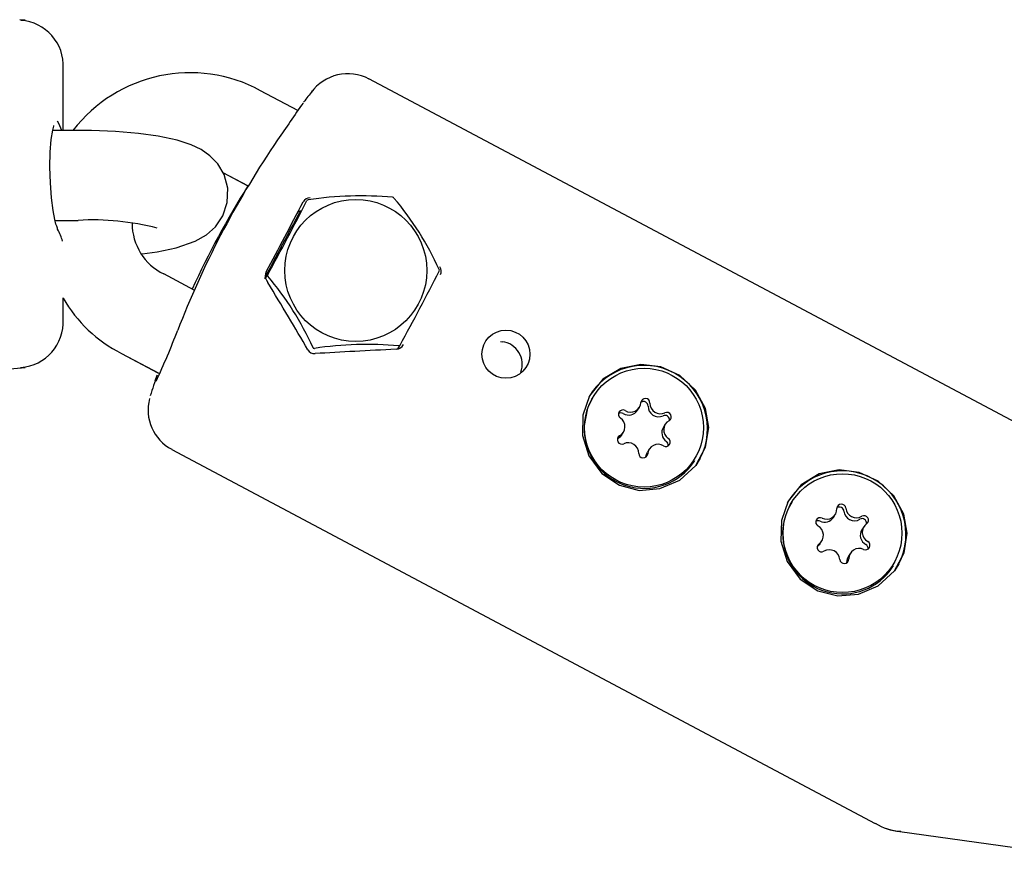
# Model space of a CAD drawing. Units: centimetres. Extents: x 5.3 to 15.7, y 5.7 to 15.8.
# Drawn here: x 9.6 to 9.6, y 11.4 to 11.5 of the extents above; entities that cross this region are included whole.
import ezdxf

# ---------------------------------------------------------------- set-up
doc = ezdxf.new("R2010")
doc.units = ezdxf.units.CM

msp = doc.modelspace()

# ---------------------------------------------------------------- linework, layer by layer
at = {"color": 7, "linetype": 'Continuous', "lineweight": 25}
for p, q in [((9.561193415253747, 11.45739661177818), (9.560820194547269, 11.45742374236405)), ((9.56089316963503, 11.45736517690279), (9.56089626217799, 11.45738058498232)), ((9.56372310745999, 11.45003995768491), (9.56372310745999, 11.45419120760771)), ((9.631030979100476, 11.4285328289637), (9.584124339481761, 11.45347216538059)), ((9.579377148320267, 11.45136824940659), (9.57689676824536, 11.4526870186391)), ((9.580343963314833, 11.45266752188262), (9.580334176362213, 11.45265460485314)), ((9.564723107459976, 11.45003995768491), (9.563017866568964, 11.45003995768491)), ((9.574372042962716, 11.44723402708663), (9.57606448747896, 11.44633418767156)), ((9.574372407432364, 11.44723341385218), (9.57604704418181, 11.44634304312256)), ((9.563170881118996, 11.44403995768491), (9.564723107459978, 11.44403995768491)), ((9.572467432874197, 11.43938157676372), (9.570429284426101, 11.44046522015041)), ((9.57722575956896, 11.44018347818214), (9.577372085077743, 11.44041360580094)), ((9.577280831621273, 11.44003964346151), (9.57737246756134, 11.43989000504668)), ((9.56372310745999, 11.43741860806348), (9.56372310745999, 11.43887596485322)), ((9.56372310745999, 11.43741812805181), (9.56372310745999, 11.43741860806348)), ((9.571510360777207, 11.43708430424498), (9.571360688072584, 11.43670926250017)), ((9.586039094876345, 11.43546421117179), (9.586195957108487, 11.43571091000279)), ((9.592887780096978, 11.4359490188747), (9.593018905216091, 11.43594205139758)), ((9.567612565234729, 11.43516700637977), (9.570044993126569, 11.43387373331769)), ((9.56761257535004, 11.43516747063001), (9.570156989396796, 11.43381465579587)), ((9.559922458572283, 11.4341208140583), (9.56119341525375, 11.43421320389301)), ((9.560893169635028, 11.43424463876841), (9.560896260937456, 11.43422923686962)), ((9.560919489946878, 11.43419286347474), (9.56119341532114, 11.43421277501446)), ((9.569864547507702, 11.43333268436912), (9.56998949268204, 11.43370848031203)), ((9.599118689619498, 11.43231913078098), (9.599089211806636, 11.43227277072429)), ((9.60203867018732, 11.43136691374858), (9.602165003671017, 11.4315655997058)), ((9.6038939924415, 11.43043995938982), (9.603767658957803, 11.4302412734326)), ((9.600718791065242, 11.42947387776732), (9.600696104231595, 11.42946008736478)), ((9.600967930443288, 11.4297071043649), (9.601094263926985, 11.42990579032212)), ((9.570979697126813, 11.42874933428542), (9.617886336745524, 11.40380999786852)), ((9.570979702428186, 11.42874888891491), (9.61788635044369, 11.40380956614426)), ((9.602823252697469, 11.42878015000614), (9.60269691921377, 11.42858146404893)), ((9.602589429360597, 11.42824333333405), (9.602592026053198, 11.42826588638946)), ((9.606229553511351, 11.42816755245466), (9.605935205243378, 11.42769210993008)), ((9.605840088936123, 11.42798025887428), (9.605869566748988, 11.42802661893096)), ((9.612362055885965, 11.42527789377709), (9.6123325780731, 11.4252315337204)), ((9.615107228510201, 11.42422556163698), (9.6152335619939, 11.42442424759419)), ((9.61713588487256, 11.42360035816619), (9.617009551388863, 11.42340167220897)), ((9.614212770545159, 11.42246423158075), (9.61433910402886, 11.42266291753796)), ((9.61624142690752, 11.42183902810996), (9.61611509342382, 11.42164034215274)), ((9.616005092111028, 11.4212014065524), (9.616008441854826, 11.42125418555257)), ((9.619083455202592, 11.42093902187038), (9.619112933015455, 11.42098538192707)), ((9.619472919777818, 11.42112631545076), (9.619178571509845, 11.42065087292619)), ((9.619538461000529, 11.40327325984306), (9.62989929077953, 11.40181767265734)), ((9.619538474705715, 11.40327282865928), (9.629899305135396, 11.40181724448946))]:
    msp.add_line(p, q, dxfattribs=at)
at = {"color": 7, "linetype": 'Continuous', "lineweight": 25, "flags": 128}
for points in [[(9.563267053212224, 11.44370356701346), (9.563268809401498, 11.44370108497476), (9.563238143689142, 11.44378285361075), (9.563156965199692, 11.44409314981748), (9.5630479108612, 11.4446950933572), (9.562942491188357, 11.44554767831373), (9.562867322558667, 11.44654743654269), (9.562837532099586, 11.44759291127468), (9.562858255596577, 11.44858638671798), (9.562924709730087, 11.44943827656466), (9.563021326407245, 11.45006230407833), (9.563094693949472, 11.4503315436815), (9.563104423495263, 11.45035539782137)], [(9.568989873322261, 11.44180965676883), (9.569987753479667, 11.44194204374493), (9.571251247483081, 11.44220301265409), (9.572519342209453, 11.44264026900019), (9.573282830446052, 11.44308210378678), (9.573877118677753, 11.44361631989588), (9.574372966584479, 11.44434211853525), (9.574670675901684, 11.44522622508214), (9.574700758388238, 11.44618354745239), (9.574452351328636, 11.44709890511725), (9.57402954482395, 11.44781029361243), (9.573508296355067, 11.44835160671665), (9.572924762326917, 11.44875972611846), (9.572250901246246, 11.44908516674716), (9.57131971620648, 11.44938889289036), (9.570061448215588, 11.44965548328868), (9.56873710784314, 11.44983687790704), (9.567202887277487, 11.4499659974716), (9.565618877664573, 11.45003052504584), (9.564723107459976, 11.45003995768491)], [(9.568990057497185, 11.44180936414563), (9.569987694093474, 11.44194170209316), (9.571251156908959, 11.44220263141614), (9.572519204756073, 11.44263981530638), (9.573282740073115, 11.44308162939048), (9.573877020373596, 11.44361578795908), (9.574372891774042, 11.44434153841205), (9.574670644526334, 11.44522561235698), (9.574670662567412, 11.44522618548338)], [(9.606571800846703, 11.43148564325479), (9.60590233068389, 11.43271445207672), (9.604853609790618, 11.43368288330958), (9.603590200728314, 11.43426510982908), (9.602256040955522, 11.43443005841488), (9.600920767027938, 11.4341608380347), (9.599720260901925, 11.43343423519697), (9.598845610089182, 11.43233924667859), (9.598391806197295, 11.43104834270413), (9.5983648283206, 11.42967773767322), (9.59878397757621, 11.42832174229285), (9.599648591960545, 11.42715072955632), (9.600832594564588, 11.42636315480488), (9.602159674112487, 11.42602899460781), (9.60353690194943, 11.42614068690494), (9.604859738634278, 11.42671143495182), (9.605930587419982, 11.42769080797509), (9.606584798046724, 11.42891026633981), (9.606791189964596, 11.43022141181928), (9.606571800846703, 11.43148564325479)], [(9.599089211806636, 11.43227277072429), (9.598710777270105, 11.43150129131588), (9.598482651723293, 11.4303440863515)], [(9.600967930443288, 11.4297071043649), (9.600860615676758, 11.42957707941853), (9.600718791065242, 11.42947387776732)], [(9.602592026053198, 11.42826588638946), (9.602627566441921, 11.42843762745273), (9.60269691921377, 11.42858146404893)], [(9.619815167113172, 11.4244444062509), (9.619145696950355, 11.42567321507283), (9.618096976057085, 11.42664164630569), (9.616833566994783, 11.42722387282519), (9.615499407221991, 11.42738882141099), (9.614164133294405, 11.42711960103081), (9.612963627168392, 11.42639299819308), (9.61208897635565, 11.4252980096747), (9.611635172463762, 11.42400710570024), (9.611608194587069, 11.42263650066933), (9.612027343842676, 11.42128050528896), (9.61289195822701, 11.42010949255243), (9.614075960831055, 11.41932191780098), (9.615403040378952, 11.41898775760392), (9.616780268215898, 11.41909944990105), (9.618103104900745, 11.41967019794793), (9.619173953686449, 11.4206495709712), (9.61982816431319, 11.42186902933591), (9.620034556231063, 11.42318017481538), (9.619815167113172, 11.4244444062509)], [(9.614212770545159, 11.42246423158075), (9.614154064265067, 11.42238513494675), (9.614023675901489, 11.42226801683007)]]:
    msp.add_lwpolyline(points, dxfattribs=at)
at = {"color": 7, "linetype": 'Continuous', "lineweight": 25}
for centre, radius in [((9.583242610127819, 11.44069661573825), 0.004737702815665237), ((9.593260433561937, 11.43511064593679), 0.001605363662042581), ((9.602471990399847, 11.43021090766278), 0.003963928886962825), ((9.615717016939684, 11.42317339522976), 0.00396510286753422)]:
    msp.add_circle(centre, radius, dxfattribs=at)
for centre, radius, start, end in [((9.560698938803183, 11.45435968716598), 0.003025949503014119, 356.4858903209029, 86.26395123201208), ((9.572189426756937, 11.44401793209029), 0.009864690845609522, 61.49789938926319, 142.377034855725), ((9.582715034384366, 11.45080933635827), 0.003012529580153861, 61.89530033248574, 144.3101255166013), ((9.630525483370155, 11.41294580181743), 0.06400000000000189, 141.6362464446074, 142.4789153344681), ((9.753029931961402, 11.33074107274394), 0.2114377036548153, 145.0501172305413, 145.8603795203454), ((9.629558437645906, 11.41425035825592), 0.06237762673896371, 145.6993755897053, 158.5271764716695), ((9.628921649733263, 11.41328268981384), 0.06235952912835013, 147.9835826403861, 155.180400138684), ((6.563773661859074, 13.03825711315555), 3.410812298603793, 332.0689730777332, 332.1575789836137), ((9.366648231364943, 11.55509190096019), 0.2399075945113147, 331.444469637913, 332.779129472641), ((9.580190859517419, 11.44501768792269), 0.0005195364538504299, 90.09261034977982, 151.3967852593995), ((9.580086922713685, 11.44528401263586), 0.0001221906258602899, 97.88129588658661, 145.672175891323), ((9.583588585000777, 11.42215149562742), 0.02351822714384059, 84.8412464304988, 98.60396950869472), ((9.585639234195668, 11.44534758622817), 0.0002357294885584397, 49.75491829265441, 74.24480277372919), ((9.569653207157709, 11.43197220475115), 0.02107586046057055, 24.63568100477053, 40.02842831728197), ((9.822742964676557, 11.31264673419577), 0.2767176699412124, 151.5065312402793, 152.5649736247287), ((9.579697529934556, 11.44419820652151), 0.0004898633793985294, 108.2872832978363, 150.691207477063), ((9.565681037550412, 11.42660200120605), 0.01746424794305558, 75.70473148504475, 93.14430431345083), ((9.562858090694643, 11.44344985447052), 0.0004810937834845178, 359.9320896191516, 32.16024974884108), ((9.572078129063577, 11.44384345766734), 0.003759145828421627, 180.0627753070855, 243.9839979046087), ((9.577767931464217, 11.44033349487682), 0.000568871612293451, 151.5797883858539, 211.1012077456095), ((9.379802222717188, 11.54810858656167), 0.2350144112577314, 331.4305746607101, 332.7930244498098), ((9.588676325708514, 11.44070238258241), 0.0001452569715100306, 342.432187822505, 22.3475184383113), ((9.588437230469694, 11.44064127848779), 0.0005033702657547097, 333.5247773591106, 35.89777040495716), ((9.577431289201405, 11.44036645358322), 7.568658992308307e-05, 141.4649679288328, 223.314738330302), ((9.561217374276206, 11.42674623067252), 0.02109993122733365, 24.64451411526639, 40.01959520682352), ((9.57174498886899, 11.44342416168785), 0.009233081214640882, 209.6782486863924, 243.4123700226731), ((9.571744973276747, 11.44342369189729), 0.009233073808919837, 209.6783634642939, 243.4123850281321), ((9.560672534050346, 11.43727024599216), 0.003053884240695672, 274.2060319043842, 3.053584723224751), ((9.524925183214744, 11.45437605811145), 0.04968207090809083, 334.9135010633923, 339.1702546437391), ((9.580481667719695, 11.43563639046035), 0.0004896954164486932, 208.3046335414881, 275.697968605201), ((9.580462655472942, 11.43556469148115), 7.021870556505325e-05, 196.6014275291751, 287.3982935417271), ((9.58399403326383, 11.41251132669326), 0.02325285922402263, 84.76232809831669, 98.6828878408094), ((9.585891843642898, 11.43603635090267), 0.0005991810687162916, 274.2043158737871, 331.961794083405), ((9.586124173660101, 11.43574906078898), 8.230276827501926e-05, 264.807612917433, 338.7458588645163), ((9.592839548738022, 11.43444172165704), 0.001511012268833873, 339.3148732810831, 83.18294407081632), ((9.60246563771362, 11.43012328854118), 0.004241693738653792, 332.5435463785671, 150.1163281117767), ((9.630525483370155, 11.41294580181743), 0.0640000000000014, 161.0702080469605, 162.3663557023448), ((9.572326980637193, 11.43137960599393), 0.002945554618249519, 164.8984720869526, 242.4367965135838), ((9.60256778616909, 11.43185375334146), 0.0002991490171792953, 359.0049634466832, 174.7401129790516), ((9.601062811908152, 11.43109588525934), 0.0002962004139038542, 58.42959005070969, 235.9184460448382), ((9.60158018458497, 11.4319378719757), 0.0006920384830254813, 238.4311265780827, 355.3008299543147), ((9.602439199333668, 11.43165266633307), 0.0003013702092116313, 359.4688212899873, 123.5840425300526), ((9.603445319857137, 11.43164462929185), 0.000704782768304333, 179.5737521121041, 294.7928086865759), ((9.603571653340836, 11.43184331524907), 0.000704782768306096, 179.5737521122496, 294.7928086865153), ((9.60093625673673, 11.43089290119003), 0.0002999855406585318, 58.82330706457925, 123.6677281360863), ((9.600509294387143, 11.4302774368984), 0.0006918478546838755, 299.0393658945343, 55.9341864796925), ((9.601453638276134, 11.43174398441166), 0.0006960205615260369, 238.6528453053636, 327.1970021871973), ((9.603867738193113, 11.43073143633882), 0.0003013779151416193, 351.5166353493849, 114.8968862208882), ((9.60399535107612, 11.43093323325323), 0.0002991048789159349, 299.6088835173714, 115.3700715058842), ((9.602484220215729, 11.43016704618698), 0.004005482944604299, 177.4667324667594, 326.9104969233063), ((9.604355147659719, 11.42987103028062), 0.0006944227577408511, 147.7803272256795, 235.8268643391316), ((9.604478961981341, 11.43006831281354), 0.0006918478546814604, 119.0393658944763, 235.9341864798152), ((9.600992905292363, 11.42941251645871), 0.0002991048789158528, 119.6088835172429, 295.3700715061925), ((9.603925444460335, 11.4292498644526), 0.0002962004139032708, 238.4295900502378, 55.91844604512193), ((9.601416603027651, 11.42850243446287), 0.0007047827683049508, 359.5737521121049, 114.7928086866456), ((9.603408071783514, 11.42840787773623), 0.0006920384830273362, 58.43112657826467, 175.3008299540087), ((9.603795411266102, 11.42904920865362), 0.0002999115400558774, 351.4257678444584, 55.54392292997312), ((9.602420470199396, 11.42849199637048), 0.0002991490171792644, 179.0049634470225, 354.7401129787137), ((9.615709003980085, 11.42308205153728), 0.004241693738655368, 332.5435463785782, 150.1163281117767), ((9.615636155167008, 11.42313232452033), 0.003914115593725117, 147.5666859470653, 183.4090145009145), ((9.614649754351504, 11.42479514723466), 0.0006906277560411664, 244.2099647221632, 1.26584909199614), ((9.615638981546988, 11.42481377537095), 0.0002987870029813928, 4.697569343789114, 180.6464748685875), ((9.615510283828515, 11.42461209093367), 0.0003014018179473684, 5.228859199295828, 123.5834099193495), ((9.616638354285742, 11.42490360520728), 0.0007046273196530272, 185.3223325701383, 300.5611896350969), ((9.614221015797785, 11.42390628231413), 0.0002962353043851739, 64.34315997059636, 241.8110974909364), ((9.614522882766872, 11.42460120921841), 0.000694673342793906, 244.4203033915073, 327.2649994575965), ((9.616512020802043, 11.42470491925006), 0.000704627319653192, 185.3223325702821, 300.5611896350235), ((9.61715112496428, 11.42404036407304), 0.0002994320174271268, 305.4937704135634, 121.0621255763097), ((9.614094438423484, 11.42370422907208), 0.0002993787465276339, 64.58011557359299, 123.7172126777048), ((9.613752253737525, 11.42303469350956), 0.0006934140291640273, 305.002995907619, 61.69183565778779), ((9.617023966618392, 11.42383902014356), 0.0003012904229500233, 351.4964758415688, 120.6669514976872), ((9.617722735163891, 11.42322858219459), 0.0006934140291617941, 125.0029959075462, 241.6918356581166), ((9.615727233671185, 11.42312353075033), 0.004004535180820906, 183.2059295503005, 326.9405650381441), ((9.617598579915294, 11.42303137837131), 0.0006957529239345814, 147.8444045839352, 241.5917883865091), ((9.614323863937138, 11.42222291163112), 0.000299432017426392, 125.4937704134832, 301.062125576777), ((9.617253973103631, 11.42235699339002), 0.0002962353043864459, 244.3431599712044, 61.81109749000532), ((9.61712386431714, 11.42215617592609), 0.0002999063600605764, 351.4022954822096, 61.36774287358176), ((9.614836634615676, 11.42135967049687), 0.0007046273196530272, 5.322332570137482, 120.5611896348983), ((9.616693602813875, 11.42127275896867), 0.0006854126578868081, 147.568241726894, 181.5527997977345), ((9.616825234549916, 11.42146812846949), 0.0006906277560411271, 64.20996472229508, 181.2658490918496), ((9.615836007354433, 11.4214495003332), 0.0002987870029815727, 184.6975693433946, 0.6464748692717228), ((9.619688604521354, 11.4064639978407), 0.00317900534190516, 235.7685812029286, 267.6970305881557), ((9.619707053148995, 11.40651136589063), 0.003228177617143156, 235.9696647046249, 268.2948743265711)]:
    msp.add_arc(centre, radius, start, end, dxfattribs=at)
for centre, major_axis, ratio, start_param, end_param in [((9.498723107459984, 11.44885437525957), (0.06499992170535764, 0.0005718520567121744), 0.1764224626822598, 0.0536167050666894, 0.1071891934298343), ((9.498723107459965, 11.44275544041162), (0.06499992170535762, -0.0005718520567086217), 0.1764224626822596, 0.04069420012432749, 0.1102934269267711), ((9.572562893777793, 11.44424849297203), (-0.01435726112132762, 0.02282047082686667), 0.06672415757971611, 4.272821734170311, 4.478435125307739), ((9.591770845216816, 11.43403600350975), (0.02691444188803339, 0.0008952260970005456), 0.06068241091023268, 1.787313632008352, 1.999623820904336)]:
    msp.add_ellipse(centre, major_axis=major_axis, ratio=ratio, start_param=start_param, end_param=end_param, dxfattribs=at)

doc.saveas('drawing.dxf')
